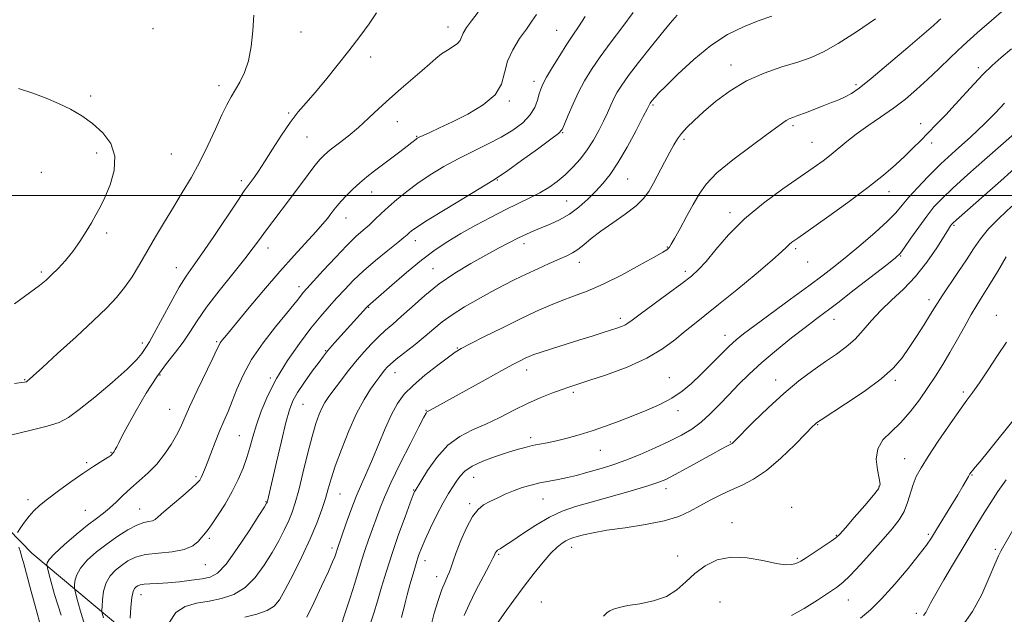
# Model space of a CAD drawing. Extents: x 2119800 to 2122700, y 322300 to 325200.
# Drawn here: x 2122015 to 2122326, y 323868 to 324055 of the extents above; entities that cross this region are included whole.
import ezdxf

# ---------------------------------------------------------------- set-up
doc = ezdxf.new("R2010")
doc.units = 0
doc.header["$MEASUREMENT"] = 0
for name, color, linetype, lineweight in [('DTM HARD BREAKLINE', 7, 'Continuous', 0), ('DTM SPOT ELEVATION', 2, 'Continuous', 13), ('GRID LINE', 7, 'Continuous', 0), ('INDEX CONTOUR', 41, 'Continuous', 13), ('INTERMEDIATE CONTOUR', 44, 'Continuous', 0)]:
    doc.layers.add(name, color=color, linetype=linetype, lineweight=lineweight)

msp = doc.modelspace()

# ---------------------------------------------------------------- linework, layer by layer
at = {"layer": 'DTM HARD BREAKLINE'}
msp.add_polyline3d([(2122364.82, 323753.91, 975.25), (2122319.52, 323774.85, 969.31), (2122296.47, 323788.19, 964.21), (2122263.08, 323798.05, 960.76), (2122236.21, 323807.93, 958.12), (2122215.49, 323813.62, 955.09), (2122194.02, 323813.55, 953.25), (2122171.81, 323807.72, 950.49), (2122149.19, 323805.73, 946.12), (2122136.91, 323808.76, 945.5), (2122106.6, 323818.25, 941.67), (2122087.76, 323832.76, 939.06), (2122057.02, 323855.28, 931.7), (2122018.95, 323887.12, 922.91), (2122004.33, 323902.03, 920.38), (2121988.19, 323917.16, 919.09), (2121966.67, 323935.11, 916.25), (2121949.73, 323958.44, 912.11), (2121933.14, 323988.68, 909.69), (2121909.26, 324023.49, 906.05), (2121888.09, 324049.87, 905.36), (2121868.08, 324073.19, 901.68)], dxfattribs=at)
at = {"layer": 'DTM SPOT ELEVATION'}
for p in [(2122150.19, 324053.1, 921.4), (2122057.12, 324052.6, 917.1), (2122103.86, 324051.58, 918.8), (2122184.45, 324052.07, 925.1), (2122125.78, 324043.64, 920.5), (2122239.5, 324041.17, 933.4), (2122317.49, 324040.32, 939.6), (2122077.96, 324034.62, 917.5), (2122177.33, 324035.96, 925.5), (2122278.88, 324034.94, 935.7), (2122037.42, 324031.41, 916.4), (2122169.59, 324029.82, 924.2), (2122214.9, 324028.57, 932.2), (2122099.94, 324025.97, 919.8), (2122134.16, 324023.3, 922.8), (2122259.01, 324022.01, 936.3), (2122299.34, 324022.62, 939.5), (2122140.32, 324018.63, 923.9), (2122186.41, 324019.81, 928.1), (2122105.75, 324018.45, 920.9), (2122224.6, 324017.65, 934.3), (2122264.98, 324016.79, 937.1), (2122302.8, 324016.52, 940.4), (2122039.39, 324013.41, 915.5), (2122062.93, 324013.07, 916.9), (2122021.93, 324007.27, 914.9), (2122085, 324004.62, 919.6), (2122165.77, 324004.88, 928.1), (2122206.85, 324005.22, 932.9), (2122126.14, 324001.12, 924.7), (2122289.33, 324001.19, 940.6), (2122187.68, 323998.21, 931.1), (2122239.11, 323994.52, 937.6), (2122118.01, 323992.85, 924.7), (2122309.86, 323990.61, 946.2), (2122042.56, 323988.11, 916.3), (2122139.87, 323985.7, 928.6), (2122174.15, 323984.81, 932.5), (2122093.44, 323983.45, 922.6), (2122219.4, 323983.68, 935.9), (2122259.88, 323983.25, 940.3), (2122191.58, 323978.92, 934.6), (2122263.66, 323979.02, 940.7), (2122292.99, 323980.88, 944.1), (2122021.87, 323975.8, 915.7), (2122064.5, 323977.19, 919.3), (2122145.48, 323976.85, 931.2), (2122225.08, 323976.01, 937.6), (2122103.17, 323971.23, 925.5), (2122301.9, 323967.14, 947.5), (2122125.19, 323964.7, 930.1), (2122204.59, 323961.19, 937.6), (2122271.95, 323960.9, 944.7), (2122323.13, 323962.17, 951.3), (2122053.81, 323953.39, 919.6), (2122077.23, 323953.81, 923.8), (2122237.58, 323955.82, 941.4), (2122111.6, 323951.02, 929.9), (2122153.11, 323951.81, 935.9), (2122133.49, 323944.04, 934.7), (2122175.02, 323944.88, 938.6), (2122016.67, 323941.86, 917.9), (2122059.36, 323943.35, 922.3), (2122094.19, 323942.37, 927.8), (2122219.98, 323942.49, 941.1), (2122253.56, 323941.75, 945.4), (2122291.31, 323941.66, 948.3), (2122189.77, 323937.89, 940.3), (2122312.73, 323937.94, 951.7), (2122062.35, 323932.47, 923.1), (2122104.48, 323934.06, 930.9), (2122143.21, 323932.21, 937.9), (2122222.78, 323932.06, 942.5), (2122266.86, 323927.7, 948.1), (2122084.38, 323924.19, 927.1), (2122176.23, 323923.52, 941.6), (2122239.31, 323922.19, 945.9), (2122198.21, 323919.61, 942.8), (2122043.9, 323918.93, 921.9), (2122294.26, 323916.93, 951.2), (2122036.19, 323915.71, 921.8), (2122070.73, 323911.28, 925.7), (2122158.33, 323911.03, 942.8), (2122315.46, 323911.81, 954.1), (2122139.36, 323907.03, 939.9), (2122219.01, 323907.45, 946.5), (2122286.17, 323908.11, 949.9), (2122017.75, 323903.99, 921.65), (2122116.17, 323905.78, 934.9), (2122180.21, 323904.17, 944.9), (2122035.78, 323900.6, 923.07), (2122052.94, 323901.03, 925.2), (2122092.8, 323903.42, 929.9), (2122157.07, 323902.74, 943.7), (2122258.59, 323901.58, 949.8), (2122239.81, 323896.76, 949.5), (2122074.89, 323891.85, 928.3), (2122272.7, 323892.71, 949.9), (2122301.69, 323893.12, 953.7), (2122113.57, 323888.74, 935.6), (2122189.17, 323888.97, 948.6), (2122322.88, 323888.3, 957.8), (2122166.18, 323886.74, 946.2), (2122222.65, 323886.28, 949.5), (2122260.4, 323885.47, 949.8), (2122073.62, 323883.47, 928.8), (2122142.93, 323884.79, 942.6), (2122146.59, 323879.71, 943.4), (2122053.4, 323874.07, 930.7), (2122179.62, 323871.69, 949.1), (2122235.99, 323871.75, 950.9), (2122276.47, 323872.34, 952.8), (2122297.89, 323868.18, 955.6)]:
    msp.add_point(p, dxfattribs=at)
at = {"layer": 'GRID LINE', "flags": 128}
msp.add_lwpolyline([(2120000, 324000), (2122500, 324000)], dxfattribs=at)
at = {"layer": 'INDEX CONTOUR', "flags": 128}
for points, elevation in [([(2122127.637, 324057.641), (2122125.328, 324054.185), (2122122.36, 324050.117), (2122118.928, 324045.627), (2122115.245, 324040.939), (2122111.592, 324036.413), (2122108.27, 324032.442), (2122105.474, 324029.244), (2122102.977, 324026.334), (2122100.449, 324023.051), (2122097.666, 324018.966), (2122094.855, 324014.581), (2122092.354, 324010.634), (2122090.421, 324007.689), (2122089.005, 324005.65), (2122087.13, 324003.094), (2122085.935, 324001.395), (2122083.788, 323998.234), (2122076.274, 323987.05), (2122072.527, 323981.57), (2122069.773, 323977.674), (2122067.626, 323974.573), (2122065.433, 323971.027), (2122062.747, 323966.212), (2122057.546, 323956.529), (2122056.01, 323953.821), (2122055.101, 323952.379), (2122053.613, 323950.173), (2122052.011, 323948.235), (2122048.991, 323945.219), (2122044.236, 323940.989), (2122038.747, 323936.367), (2122033.855, 323932.411), (2122030.435, 323929.887), (2122027.548, 323928.387), (2122023.802, 323927.208), (2122018.303, 323925.819), (2122012.159, 323924.375)], 920), ([(2122222.502, 324056.894), (2122220.272, 324054.344), (2122217.414, 324050.889), (2122213.919, 324046.535), (2122210.29, 324041.914), (2122207.164, 324037.813), (2122205.001, 324034.8), (2122203.591, 324032.575), (2122202.555, 324030.618), (2122201.564, 324028.492), (2122200.489, 324026.097), (2122199.253, 324023.418), (2122197.789, 324020.469), (2122196.084, 324017.392), (2122194.138, 324014.356), (2122191.963, 324011.51), (2122189.616, 324008.897), (2122187.167, 324006.535), (2122184.661, 324004.432), (2122182.034, 324002.546), (2122179.198, 324000.828), (2122176.059, 323999.2), (2122168.423, 323995.535), (2122163.786, 323993.185), (2122158.927, 323990.599), (2122154.269, 323987.992), (2122150.091, 323985.482), (2122146.096, 323982.802), (2122141.844, 323979.59), (2122137.103, 323975.677), (2122132.475, 323971.684), (2122124.943, 323965.079), (2122124.536, 323964.645), (2122114.424, 323953.471), (2122112.918, 323951.78), (2122111.871, 323950.556), (2122110.903, 323949.316), (2122109.517, 323947.441), (2122107.397, 323944.532), (2122104.95, 323941.087), (2122102.763, 323937.823), (2122101.253, 323935.163), (2122100.161, 323932.344), (2122099.056, 323928.308), (2122097.637, 323922.435), (2122096.11, 323915.868), (2122093.262, 323903.498), (2122093.195, 323903.272), (2122093.14, 323903.133), (2122092.988, 323902.856), (2122092.301, 323901.748), (2122090.563, 323898.996), (2122087.489, 323894.195), (2122083.736, 323888.557), (2122080.192, 323883.698), (2122077.483, 323880.829), (2122075.184, 323879.539), (2122072.603, 323879.005), (2122069.26, 323878.558), (2122065.48, 323878.127), (2122061.799, 323877.789), (2122058.665, 323877.592), (2122056.173, 323877.474), (2122054.333, 323877.34), (2122053.116, 323877.12), (2122052.343, 323876.818), (2122051.797, 323876.46), (2122051.299, 323875.993), (2122050.839, 323875.042), (2122050.443, 323873.152), (2122050.134, 323870.107), (2122049.91, 323866.644)], 930), ([(2122327.941, 324046.221), (2122324.718, 324043.487), (2122321.84, 324040.945), (2122319.058, 324038.275), (2122316.174, 324035.246), (2122310.188, 324028.642), (2122307.212, 324025.44), (2122304.344, 324022.442), (2122301.664, 324019.704), (2122299.204, 324017.237), (2122296.806, 324014.882), (2122294.264, 324012.435), (2122291.329, 324009.69), (2122287.599, 324006.435), (2122282.628, 324002.455), (2122276.277, 323997.72), (2122269.617, 323992.935), (2122260.524, 323986.532), (2122258.697, 323985.221), (2122257.777, 323984.475), (2122256.981, 323983.703), (2122255.48, 323982.284), (2122252.433, 323979.59), (2122247.369, 323975.289), (2122241.287, 323970.226), (2122235.556, 323965.546), (2122231.206, 323962.092), (2122227.903, 323959.507), (2122224.97, 323957.137), (2122221.78, 323954.468), (2122217.89, 323951.563), (2122212.903, 323948.624), (2122206.691, 323945.854), (2122200.204, 323943.44), (2122194.663, 323941.568), (2122188.342, 323939.475), (2122185.946, 323938.648), (2122182.932, 323937.558), (2122179.299, 323936.129), (2122175.244, 323934.342), (2122170.947, 323932.22), (2122166.551, 323929.974), (2122162.18, 323927.859), (2122157.948, 323925.996), (2122153.913, 323923.952), (2122150.121, 323921.163), (2122146.651, 323917.326), (2122143.724, 323913.193), (2122141.595, 323909.787), (2122139.803, 323906.84), (2122139.664, 323906.539), (2122139.25, 323905.49), (2122138.303, 323903), (2122136.67, 323898.636), (2122134.626, 323893.022), (2122132.552, 323887.048), (2122130.755, 323881.459), (2122129.24, 323876.438), (2122127.936, 323872.028), (2122126.776, 323868.243), (2122125.696, 323865.004)], 940), ([(2122326.284, 323980.643), (2122323.491, 323975.922), (2122320.84, 323971.491), (2122318.754, 323968.131), (2122317.021, 323965.374), (2122315.259, 323962.443), (2122313.188, 323958.769), (2122310.89, 323954.615), (2122308.545, 323950.452), (2122306.28, 323946.628), (2122304.005, 323943.013), (2122301.578, 323939.354), (2122298.893, 323935.496), (2122295.997, 323931.683), (2122292.972, 323928.259), (2122289.967, 323925.428), (2122287.398, 323922.852), (2122285.741, 323920.058), (2122285.298, 323916.756), (2122285.657, 323913.409), (2122286.234, 323910.661), (2122286.476, 323908.9), (2122285.992, 323907.455), (2122284.428, 323905.395), (2122281.647, 323902.118), (2122278.372, 323898.339), (2122275.543, 323895.101), (2122273.802, 323893.147), (2122272.588, 323892.003), (2122271.042, 323890.891), (2122268.576, 323889.246), (2122263.141, 323885.682), (2122261.502, 323884.621), (2122260.499, 323884.049), (2122259.658, 323883.731), (2122258.518, 323883.504), (2122256.674, 323883.495), (2122253.737, 323883.906), (2122249.504, 323884.797), (2122244.522, 323885.673), (2122239.526, 323885.896), (2122235.114, 323884.997), (2122231.336, 323883.161), (2122228.104, 323880.741), (2122225.269, 323878.087), (2122222.423, 323875.542), (2122219.099, 323873.449), (2122215.026, 323872.049), (2122210.73, 323871.177), (2122206.94, 323870.568), (2122204.211, 323870.006), (2122202.413, 323869.469), (2122201.248, 323868.982), (2122200.369, 323868.443), (2122199.266, 323867.234)], 950)]:
    msp.add_lwpolyline(points, dxfattribs=dict(at, elevation=elevation))
at = {"layer": 'INTERMEDIATE CONTOUR', "flags": 128}
for points, elevation in [([(2122088.893, 324056.86), (2122088.669, 324051.907), (2122088.153, 324046.964), (2122087.275, 324042.469), (2122086.015, 324038.754), (2122084.545, 324035.745), (2122081.779, 324031.063), (2122080.455, 324028.629), (2122078.867, 324025.379), (2122076.833, 324020.936), (2122074.437, 324015.739), (2122071.829, 324010.435), (2122069.134, 324005.522), (2122066.384, 324000.905), (2122063.585, 323996.342), (2122060.757, 323991.659), (2122057.976, 323986.961), (2122052.873, 323978.196), (2122050.529, 323974.342), (2122048.187, 323970.9), (2122045.668, 323967.801), (2122042.548, 323964.543), (2122038.339, 323960.516), (2122032.847, 323955.405), (2122027.056, 323950.072), (2122022.246, 323945.671), (2122019.366, 323943.056), (2122018.043, 323941.877), (2122017.571, 323941.479), (2122017.35, 323941.31), (2122017.191, 323941.221), (2122017.01, 323941.162), (2122016.645, 323941.085), (2122015.635, 323940.941), (2122013.44, 323940.68)], 918), ([(2122159.67, 324057.851), (2122157.574, 324055.13), (2122156.009, 324052.942), (2122154.98, 324051.242), (2122153.985, 324048.923), (2122153.229, 324047.977), (2122151.853, 324046.969), (2122150.055, 324045.857), (2122148.159, 324044.625), (2122146.374, 324043.234), (2122144.459, 324041.551), (2122142.058, 324039.419), (2122135.373, 324033.7), (2122131.749, 324030.514), (2122128.37, 324027.385), (2122125.158, 324024.366), (2122121.948, 324021.473), (2122118.659, 324018.747), (2122115.563, 324016.318), (2122113.018, 324014.339), (2122111.233, 324012.845), (2122109.817, 324011.399), (2122108.23, 324009.445), (2122106.061, 324006.585), (2122100.532, 323999.175), (2122094.936, 323991.784), (2122092.62, 323988.687), (2122090.741, 323986.106), (2122088.786, 323983.459), (2122086.1, 323980.016), (2122082.284, 323975.308), (2122077.956, 323969.935), (2122073.988, 323964.764), (2122071.016, 323960.462), (2122068.737, 323956.885), (2122066.609, 323953.691), (2122064.187, 323950.53), (2122061.413, 323947.016), (2122058.322, 323942.755), (2122055.012, 323937.571), (2122051.836, 323932.162), (2122049.207, 323927.444), (2122047.426, 323924.112), (2122046.341, 323921.987), (2122045.687, 323920.666), (2122045.237, 323919.8), (2122044.912, 323919.243), (2122044.673, 323918.893), (2122044.478, 323918.66), (2122043.787, 323917.994), (2122043.223, 323917.552), (2122042.187, 323916.862), (2122040.502, 323915.833), (2122038.11, 323914.353), (2122034.984, 323912.307), (2122031.204, 323909.674), (2122027.281, 323906.821), (2122023.831, 323904.209), (2122021.307, 323902.165), (2122019.501, 323900.48), (2122018.036, 323898.809), (2122016.633, 323896.925), (2122015.371, 323895.075), (2122014.423, 323893.621)], 922), ([(2122178.09, 324057.126), (2122176.664, 324054.959), (2122174.938, 324052.498), (2122172.789, 324049.458), (2122170.612, 324045.984), (2122168.929, 324042.321), (2122168.005, 324038.685), (2122167.058, 324035.149), (2122165.049, 324031.754), (2122161.282, 324028.553), (2122156.446, 324025.661), (2122151.573, 324023.204), (2122147.522, 324021.28), (2122144.453, 324019.868), (2122142.348, 324018.917), (2122141.135, 324018.353), (2122140.512, 324018.021), (2122140.119, 324017.744), (2122138.748, 324016.651), (2122137.266, 324015.498), (2122135.034, 324013.792), (2122126.994, 324007.728), (2122124.642, 324005.898), (2122122.397, 324004.018), (2122120.204, 324001.999), (2122118.178, 323999.984), (2122116.478, 323998.174), (2122115.201, 323996.702), (2122114.195, 323995.44), (2122113.248, 323994.191), (2122112.141, 323992.755), (2122110.635, 323990.923), (2122108.483, 323988.48), (2122101.677, 323981.09), (2122097.108, 323975.963), (2122091.977, 323969.968), (2122086.968, 323963.973), (2122080.331, 323955.936), (2122078.998, 323954.299), (2122078.376, 323953.471), (2122077.967, 323952.775), (2122077.321, 323951.434), (2122076.006, 323948.651), (2122071.107, 323938.405), (2122068.69, 323933.263), (2122065.767, 323926.812), (2122064.506, 323924.308), (2122062.84, 323921.433), (2122060.748, 323918.311), (2122058.302, 323915.247), (2122055.593, 323912.479), (2122052.795, 323909.967), (2122050.102, 323907.608), (2122047.665, 323905.33), (2122045.467, 323903.205), (2122043.445, 323901.343), (2122041.488, 323899.758), (2122039.28, 323898.1), (2122036.459, 323895.925), (2122032.86, 323892.976), (2122029.129, 323889.756), (2122026.113, 323886.952), (2122024.432, 323885.091), (2122023.795, 323884.045), (2122023.687, 323883.525), (2122023.714, 323883.128), (2122023.976, 323881.999), (2122024.698, 323879.169), (2122026.075, 323874.046), (2122028.175, 323867.541)], 924), ([(2122193.478, 324056.502), (2122191.354, 324053.187), (2122189.533, 324050.511), (2122187.639, 324047.689), (2122185.43, 324044.183), (2122183.186, 324040.467), (2122181.32, 324037.262), (2122180.129, 324035.075), (2122179.44, 324033.523), (2122178.965, 324032.004), (2122178.421, 324030.056), (2122177.538, 324027.758), (2122176.053, 324025.327), (2122173.76, 324022.943), (2122170.695, 324020.627), (2122166.951, 324018.365), (2122162.652, 324016.133), (2122158.033, 324013.879), (2122153.354, 324011.541), (2122148.85, 324009.078), (2122144.613, 324006.517), (2122140.706, 324003.9), (2122137.183, 324001.281), (2122134.069, 323998.745), (2122131.38, 323996.384), (2122129.106, 323994.269), (2122127.121, 323992.375), (2122125.274, 323990.653), (2122123.384, 323988.989), (2122121.165, 323986.993), (2122118.302, 323984.213), (2122114.667, 323980.424), (2122110.864, 323976.325), (2122105.705, 323970.666), (2122104.612, 323969.431), (2122103.882, 323968.535), (2122103.013, 323967.406), (2122101.599, 323965.602), (2122099.26, 323962.713), (2122095.813, 323958.504), (2122091.871, 323953.444), (2122088.241, 323948.182), (2122085.542, 323943.266), (2122083.623, 323938.862), (2122082.144, 323935.04), (2122080.809, 323931.791), (2122079.503, 323928.797), (2122078.156, 323925.663), (2122076.738, 323922.144), (2122075.368, 323918.606), (2122074.208, 323915.562), (2122073.371, 323913.396), (2122072.789, 323911.965), (2122072.348, 323910.993), (2122071.882, 323910.186), (2122071.009, 323909.179), (2122069.292, 323907.589), (2122066.511, 323905.204), (2122063.305, 323902.503), (2122060.527, 323900.135), (2122058.797, 323898.596), (2122057.792, 323897.768), (2122056.959, 323897.38), (2122055.819, 323897.155), (2122054.202, 323896.794), (2122052.018, 323895.996), (2122049.23, 323894.536), (2122046.023, 323892.516), (2122042.634, 323890.117), (2122039.322, 323887.517), (2122036.405, 323884.877), (2122034.223, 323882.352), (2122032.999, 323880.096), (2122032.5, 323878.245), (2122032.38, 323876.93), (2122032.375, 323876.114), (2122032.56, 323875.086), (2122033.094, 323872.964), (2122034.113, 323869.172), (2122035.667, 323864.357)], 926), ([(2122208.643, 324057.691), (2122205.374, 324053.317), (2122201.674, 324048.447), (2122198.194, 324043.756), (2122195.43, 324039.741), (2122193.256, 324036.167), (2122191.39, 324032.619), (2122189.631, 324028.849), (2122188.082, 324025.28), (2122186.928, 324022.499), (2122186.167, 324020.835), (2122185.049, 324019.564), (2122182.641, 324017.703), (2122178.406, 324014.605), (2122173.406, 324010.984), (2122169.102, 324007.892), (2122166.44, 324006.026), (2122164.307, 324004.659), (2122155.683, 323999.449), (2122149.327, 323995.578), (2122143.772, 323992.149), (2122140.349, 323989.962), (2122138.669, 323988.794), (2122137.911, 323988.166), (2122137.307, 323987.615), (2122136.295, 323986.74), (2122134.364, 323985.153), (2122131.212, 323982.614), (2122127.36, 323979.461), (2122123.539, 323976.178), (2122120.316, 323973.149), (2122117.604, 323970.358), (2122115.15, 323967.686), (2122112.712, 323964.976), (2122110.06, 323961.899), (2122106.972, 323958.084), (2122103.344, 323953.299), (2122099.551, 323947.872), (2122096.086, 323942.269), (2122093.337, 323936.899), (2122091.27, 323931.957), (2122089.75, 323927.577), (2122088.623, 323923.824), (2122087.684, 323920.482), (2122086.717, 323917.26), (2122085.528, 323913.911), (2122084.022, 323910.363), (2122082.126, 323906.585), (2122079.851, 323902.636), (2122077.52, 323898.941), (2122075.537, 323896.014), (2122074.183, 323894.185), (2122071.34, 323890.784), (2122069.661, 323889.397), (2122067.006, 323888.255), (2122063.204, 323887.588), (2122058.869, 323887.173), (2122054.814, 323886.674), (2122051.659, 323885.831), (2122049.244, 323884.667), (2122047.216, 323883.288), (2122045.311, 323881.755), (2122043.622, 323879.959), (2122042.333, 323877.752), (2122041.566, 323875.102), (2122041.205, 323872.444), (2122041.073, 323870.334), (2122041.035, 323869.101), (2122041.144, 323868.174), (2122041.489, 323866.759)], 928), ([(2122252.384, 324056.58), (2122248.038, 324055.099), (2122243.37, 324053.23), (2122238.4, 324050.72), (2122233.14, 324047.291), (2122227.718, 324042.876), (2122222.725, 324038.266), (2122218.868, 324034.468), (2122216.631, 324032.214), (2122215.61, 324031.152), (2122215.18, 324030.658), (2122214.197, 324029.41), (2122214, 324029.136), (2122213.872, 324028.935), (2122213.095, 324027.392), (2122211.806, 324024.887), (2122209.537, 324020.535), (2122206.686, 324015.253), (2122203.808, 324010.28), (2122201.317, 324006.55), (2122199.072, 324003.771), (2122196.794, 324001.344), (2122194.258, 323998.813), (2122191.471, 323996.295), (2122188.496, 323994.052), (2122185.418, 323992.276), (2122182.402, 323990.9), (2122179.635, 323989.787), (2122177.221, 323988.8), (2122174.938, 323987.793), (2122172.483, 323986.618), (2122169.589, 323985.146), (2122166.145, 323983.323), (2122162.078, 323981.112), (2122157.389, 323978.488), (2122152.381, 323975.472), (2122147.429, 323972.096), (2122142.865, 323968.454), (2122138.84, 323964.882), (2122135.457, 323961.777), (2122132.752, 323959.402), (2122130.481, 323957.46), (2122128.331, 323955.519), (2122126.047, 323953.224), (2122123.604, 323950.537), (2122121.034, 323947.497), (2122118.405, 323944.203), (2122115.934, 323940.991), (2122113.876, 323938.255), (2122112.398, 323936.25), (2122111.346, 323934.665), (2122110.473, 323933.052), (2122109.568, 323930.972), (2122108.539, 323928.041), (2122107.327, 323923.885), (2122105.911, 323918.378), (2122104.439, 323912.377), (2122103.101, 323906.99), (2122102.02, 323903.019), (2122101.042, 323900.055), (2122099.947, 323897.385), (2122098.55, 323894.419), (2122096.806, 323891.056), (2122094.705, 323887.317), (2122092.237, 323883.305), (2122089.395, 323879.451), (2122086.174, 323876.27), (2122082.592, 323874.132), (2122078.76, 323872.834), (2122074.807, 323872.025), (2122070.898, 323871.332), (2122067.319, 323870.283), (2122064.386, 323868.38), (2122062.323, 323865.35)], 932), ([(2122305.696, 324055.74), (2122305.185, 324055.291), (2122304.676, 324054.824), (2122303.357, 324053.654), (2122300.372, 324051.058), (2122295.265, 324046.662), (2122289.183, 324041.478), (2122283.673, 324036.867), (2122279.891, 324033.855), (2122277.434, 324032.147), (2122275.508, 324031.108), (2122273.45, 324030.2), (2122271.122, 324029.275), (2122268.516, 324028.269), (2122262.929, 324026.081), (2122260.601, 324025.187), (2122258.955, 324024.583), (2122257.808, 324024.138), (2122256.872, 324023.665), (2122255.793, 324022.936), (2122250.743, 324019.192), (2122245.781, 324015.557), (2122240.098, 324011.259), (2122235.046, 324007.076), (2122231.617, 324003.57), (2122229.375, 324000.426), (2122227.524, 323997.117), (2122225.468, 323993.317), (2122223.393, 323989.524), (2122221.683, 323986.444), (2122220.614, 323984.586), (2122220.033, 323983.681), (2122219.671, 323983.265), (2122219.192, 323982.882), (2122217.957, 323982.114), (2122215.25, 323980.551), (2122210.654, 323977.968), (2122204.934, 323974.881), (2122199.153, 323971.991), (2122194.145, 323969.822), (2122189.832, 323968.197), (2122185.906, 323966.762), (2122182.049, 323965.199), (2122177.892, 323963.334), (2122173.05, 323961.026), (2122167.386, 323958.251), (2122161.73, 323955.445), (2122157.158, 323953.157), (2122154.359, 323951.72), (2122152.484, 323950.594), (2122150.303, 323949.018), (2122146.936, 323946.459), (2122142.927, 323943.283), (2122139.178, 323940.08), (2122136.362, 323937.244), (2122134.25, 323934.388), (2122132.386, 323930.926), (2122130.412, 323926.485), (2122126.385, 323916.775), (2122124.566, 323912.681), (2122122.863, 323908.936), (2122121.19, 323905.022), (2122119.508, 323900.629), (2122117.96, 323896.284), (2122115.303, 323888.605), (2122114.768, 323886.886), (2122114.469, 323885.998), (2122113.806, 323884.35), (2122112.476, 323881.345), (2122110.33, 323876.712), (2122107.845, 323871.469), (2122105.646, 323866.961)], 936), ([(2122325.582, 324058.519), (2122321.611, 324055.152), (2122317.166, 324051.294), (2122312.731, 324047.304), (2122308.684, 324043.484), (2122304.982, 324039.894), (2122301.478, 324036.533), (2122298.026, 324033.389), (2122294.485, 324030.408), (2122290.721, 324027.516), (2122286.678, 324024.672), (2122282.646, 324021.927), (2122278.994, 324019.361), (2122275.985, 324017.029), (2122271.063, 324012.908), (2122268.539, 324010.954), (2122265.43, 324008.72), (2122255.809, 324002.065), (2122249.687, 323997.568), (2122243.755, 323992.64), (2122238.718, 323987.611), (2122234.678, 323982.95), (2122231.588, 323979.178), (2122229.267, 323976.575), (2122227.01, 323974.531), (2122223.98, 323972.208), (2122219.672, 323969.04), (2122210.833, 323962.573), (2122208.298, 323960.68), (2122206.912, 323959.662), (2122205.975, 323959.096), (2122204.885, 323958.616), (2122203.419, 323958.091), (2122201.448, 323957.445), (2122198.869, 323956.617), (2122195.66, 323955.6), (2122191.824, 323954.398), (2122183.182, 323951.709), (2122179.619, 323950.57), (2122177.26, 323949.759), (2122175.76, 323949.162), (2122174.565, 323948.606), (2122173.122, 323947.89), (2122170.862, 323946.714), (2122167.216, 323944.751), (2122161.931, 323941.856), (2122144.614, 323932.283), (2122143.736, 323931.824), (2122143.532, 323931.673), (2122143.283, 323931.326), (2122142.594, 323930.059), (2122141.023, 323927.022), (2122138.332, 323921.759), (2122135.119, 323915.371), (2122132.196, 323909.353), (2122130.164, 323904.824), (2122128.8, 323901.392), (2122125.166, 323891.377), (2122123.967, 323887.931), (2122122.932, 323884.728), (2122120.757, 323877.617), (2122119.311, 323873.03), (2122117.787, 323868.324), (2122116.462, 323864.362)], 938), ([(2122285.058, 324055.701), (2122279.074, 324051.638), (2122273.311, 324047.934), (2122268.689, 324045.32), (2122264.711, 324043.541), (2122260.517, 324042.091), (2122255.482, 324040.519), (2122249.902, 324038.587), (2122244.307, 324036.111), (2122239.155, 324033.01), (2122234.628, 324029.623), (2122230.837, 324026.396), (2122227.85, 324023.677), (2122225.573, 324021.438), (2122223.87, 324019.553), (2122222.578, 324017.854), (2122221.431, 324016.01), (2122220.133, 324013.646), (2122218.488, 324010.541), (2122214.975, 324003.862), (2122213.516, 324001.234), (2122211.886, 323998.978), (2122209.529, 323996.701), (2122206.107, 323994.118), (2122202.142, 323991.375), (2122198.373, 323988.726), (2122195.377, 323986.393), (2122193.069, 323984.453), (2122191.203, 323982.952), (2122189.512, 323981.876), (2122187.657, 323980.974), (2122185.279, 323979.938), (2122182.147, 323978.541), (2122178.529, 323976.88), (2122174.82, 323975.136), (2122171.301, 323973.432), (2122167.786, 323971.66), (2122163.977, 323969.655), (2122159.71, 323967.317), (2122155.374, 323964.803), (2122151.489, 323962.336), (2122148.404, 323960.067), (2122145.758, 323957.869), (2122143.018, 323955.541), (2122139.832, 323952.979), (2122133.862, 323948.304), (2122132.067, 323946.803), (2122130.99, 323945.772), (2122130.261, 323944.936), (2122129.543, 323944.032), (2122128.646, 323942.848), (2122127.419, 323941.184), (2122125.749, 323938.838), (2122123.697, 323935.591), (2122121.369, 323931.218), (2122118.897, 323925.697), (2122116.549, 323919.807), (2122114.627, 323914.528), (2122113.32, 323910.552), (2122112.398, 323907.423), (2122111.522, 323904.404), (2122110.388, 323900.863), (2122108.839, 323896.628), (2122106.753, 323891.637), (2122104.114, 323885.982), (2122101.312, 323880.365), (2122098.847, 323875.637), (2122097.019, 323872.422), (2122095.335, 323870.408), (2122093.108, 323869.055), (2122089.883, 323867.911), (2122086.156, 323866.886)], 934), ([(2122014.709, 324033.732), (2122019.247, 324032.291), (2122023.436, 324030.718), (2122027.361, 324029.022), (2122031.098, 324027.188), (2122034.672, 324025.117), (2122038.101, 324022.688), (2122041.307, 324019.788), (2122043.836, 324016.361), (2122045.143, 324012.36), (2122044.888, 324007.847), (2122043.573, 324003.303), (2122041.904, 323999.316), (2122040.435, 323996.283), (2122039.103, 323993.832), (2122037.691, 323991.403), (2122036.019, 323988.569), (2122034.075, 323985.463), (2122031.888, 323982.352), (2122029.519, 323979.477), (2122027.177, 323976.963), (2122025.114, 323974.905), (2122023.395, 323973.281), (2122021.366, 323971.591), (2122018.193, 323969.217), (2122013.397, 323965.802)], 916), ([(2122325.794, 324029.102), (2122322.889, 324026.065), (2122319.388, 324022.565), (2122315.077, 324018.53), (2122310.34, 324014.206), (2122305.713, 324009.921), (2122301.645, 324005.959), (2122298.252, 324002.439), (2122295.565, 323999.436), (2122293.491, 323996.934), (2122291.454, 323994.537), (2122288.752, 323991.757), (2122284.928, 323988.275), (2122280.471, 323984.46), (2122276.108, 323980.855), (2122272.313, 323977.803), (2122268.548, 323974.889), (2122264.021, 323971.5), (2122258.27, 323967.268), (2122246.94, 323958.97), (2122243.426, 323956.343), (2122241.049, 323954.417), (2122238.873, 323952.407), (2122236.177, 323949.73), (2122233.092, 323946.615), (2122229.964, 323943.489), (2122227.032, 323940.698), (2122224.096, 323938.25), (2122220.847, 323936.063), (2122217.064, 323934.068), (2122212.881, 323932.214), (2122208.518, 323930.46), (2122204.164, 323928.772), (2122199.876, 323927.184), (2122195.675, 323925.739), (2122191.606, 323924.474), (2122187.799, 323923.417), (2122184.408, 323922.583), (2122181.53, 323921.973), (2122179.045, 323921.497), (2122176.778, 323921.045), (2122174.533, 323920.511), (2122172.023, 323919.807), (2122168.939, 323918.848), (2122165.142, 323917.585), (2122161.188, 323916.107), (2122157.801, 323914.539), (2122155.507, 323912.978), (2122154.032, 323911.413), (2122152.899, 323909.809), (2122151.703, 323908.076), (2122150.305, 323905.934), (2122148.637, 323903.049), (2122146.692, 323899.269), (2122144.716, 323895.158), (2122143.018, 323891.453), (2122141.812, 323888.659), (2122140.932, 323886.339), (2122140.114, 323883.822), (2122139.167, 323880.642), (2122138.182, 323877.168), (2122137.318, 323873.976), (2122136.693, 323871.505), (2122136.25, 323869.65), (2122135.886, 323868.167), (2122135.524, 323866.86)], 942), ([(2122330.619, 324021.023), (2122319.477, 324011.226), (2122314.207, 324006.559), (2122309.493, 324002.31), (2122306.049, 323999.056), (2122303.502, 323996.349), (2122301.208, 323993.494), (2122298.701, 323990.032), (2122296.236, 323986.474), (2122294.244, 323983.572), (2122292.906, 323981.775), (2122291.4, 323980.319), (2122288.649, 323978.139), (2122278.359, 323970.174), (2122273.131, 323966.155), (2122266.168, 323960.876), (2122262.851, 323958.339), (2122258.605, 323955.022), (2122253.831, 323951.177), (2122249.205, 323947.265), (2122245.249, 323943.65), (2122241.867, 323940.306), (2122238.807, 323937.111), (2122235.856, 323933.989), (2122232.949, 323931.051), (2122230.06, 323928.454), (2122227.119, 323926.289), (2122223.887, 323924.371), (2122220.082, 323922.449), (2122215.564, 323920.359), (2122210.763, 323918.276), (2122206.255, 323916.461), (2122202.47, 323915.103), (2122199.27, 323914.094), (2122193.542, 323912.446), (2122190.712, 323911.671), (2122187.86, 323910.978), (2122184.975, 323910.391), (2122182.081, 323909.852), (2122179.209, 323909.281), (2122176.388, 323908.609), (2122173.615, 323907.8), (2122170.885, 323906.831), (2122168.209, 323905.7), (2122165.678, 323904.51), (2122163.403, 323903.387), (2122161.444, 323902.344), (2122159.673, 323900.948), (2122157.913, 323898.654), (2122156.056, 323895.155), (2122154.274, 323891.099), (2122152.806, 323887.372), (2122151.819, 323884.647), (2122151.168, 323882.748), (2122150.636, 323881.285), (2122150.029, 323879.869), (2122149.262, 323878.116), (2122148.277, 323875.645), (2122147.066, 323872.215), (2122145.822, 323868.16), (2122144.793, 323863.954)], 944), ([(2122331.085, 324010.46), (2122324.559, 324004.651), (2122310.553, 323992.289), (2122309.409, 323991.241), (2122309.063, 323990.856), (2122308.759, 323990.42), (2122308.077, 323989.364), (2122306.685, 323987.154), (2122304.349, 323983.484), (2122301.249, 323978.951), (2122297.664, 323974.381), (2122293.873, 323970.415), (2122290.139, 323966.954), (2122286.722, 323963.724), (2122283.795, 323960.519), (2122281.178, 323957.434), (2122278.604, 323954.635), (2122275.834, 323952.216), (2122272.746, 323949.957), (2122269.245, 323947.567), (2122265.268, 323944.783), (2122260.862, 323941.47), (2122256.105, 323937.526), (2122251.17, 323933.001), (2122246.615, 323928.556), (2122240.164, 323922.046), (2122239.851, 323921.762), (2122239.64, 323921.622), (2122237.967, 323920.777), (2122236.397, 323919.939), (2122233.752, 323918.491), (2122225.533, 323913.932), (2122221.675, 323911.822), (2122218.916, 323910.402), (2122216.402, 323909.374), (2122212.917, 323908.267), (2122207.646, 323906.739), (2122195.327, 323903.261), (2122190.371, 323901.807), (2122186.195, 323900.335), (2122182.176, 323898.454), (2122177.894, 323895.941), (2122173.733, 323893.223), (2122170.28, 323890.893), (2122167.966, 323889.39), (2122166.6, 323888.542), (2122165.839, 323888.022), (2122165.381, 323887.564), (2122165.113, 323887.144), (2122164.82, 323886.447), (2122164.376, 323885.556), (2122163.285, 323883.472), (2122161.354, 323879.818), (2122159.011, 323875.314), (2122156.842, 323870.956), (2122155.303, 323867.426)], 946), ([(2122328.075, 323996.643), (2122324.014, 323992.862), (2122320.724, 323989.48), (2122318.175, 323986.331), (2122315.994, 323983.151), (2122313.726, 323979.644), (2122311.069, 323975.67), (2122306.084, 323968.363), (2122304.565, 323966.042), (2122303.426, 323964.199), (2122302.122, 323962.059), (2122300.251, 323959.067), (2122297.992, 323955.527), (2122295.668, 323951.965), (2122293.429, 323948.746), (2122290.728, 323945.614), (2122286.846, 323942.157), (2122281.426, 323938.161), (2122275.555, 323934.196), (2122267.884, 323929.22), (2122266.712, 323928.444), (2122266.348, 323928.168), (2122266.016, 323927.852), (2122265.113, 323926.936), (2122263.082, 323924.852), (2122259.59, 323921.305), (2122255.191, 323917.072), (2122250.663, 323913.196), (2122246.615, 323910.461), (2122242.996, 323908.604), (2122239.585, 323907.103), (2122236.21, 323905.532), (2122232.886, 323903.846), (2122229.679, 323902.107), (2122226.54, 323900.375), (2122222.981, 323898.741), (2122218.404, 323897.302), (2122212.496, 323896.126), (2122206.085, 323895.163), (2122200.286, 323894.333), (2122195.965, 323893.58), (2122192.988, 323892.916), (2122190.972, 323892.374), (2122189.554, 323891.961), (2122188.451, 323891.564), (2122187.399, 323891.049), (2122186.163, 323890.264), (2122184.615, 323889.011), (2122182.654, 323887.081), (2122180.217, 323884.322), (2122177.37, 323880.826), (2122174.218, 323876.741), (2122170.922, 323872.3), (2122167.876, 323868.061), (2122165.532, 323864.665)], 948), ([(2122326.375, 323953.679), (2122323.524, 323949.524), (2122320.544, 323944.96), (2122317.878, 323940.904), (2122315.797, 323937.944), (2122313.876, 323935.375), (2122311.522, 323932.164), (2122308.35, 323927.625), (2122304.841, 323922.449), (2122301.69, 323917.676), (2122299.43, 323914.068), (2122297.931, 323911.298), (2122296.901, 323908.763), (2122295.183, 323903.096), (2122294.058, 323900.259), (2122292.489, 323897.608), (2122290.345, 323894.85), (2122287.51, 323891.589), (2122283.994, 323887.624), (2122280.311, 323883.537), (2122277.104, 323880.103), (2122274.773, 323877.841), (2122272.76, 323876.248), (2122270.265, 323874.562), (2122266.736, 323872.249), (2122262.601, 323869.678), (2122258.534, 323867.444)], 952), ([(2122329.198, 323929.971), (2122320.704, 323919.319), (2122318.048, 323916.045), (2122316.542, 323914.239), (2122315.738, 323913.3), (2122315.244, 323912.689), (2122314.846, 323912.111), (2122314.38, 323911.33), (2122312.609, 323908.259), (2122311.007, 323905.551), (2122308.833, 323901.944), (2122304.345, 323894.565), (2122302.769, 323892.012), (2122301.191, 323889.701), (2122298.875, 323886.674), (2122295.336, 323882.31), (2122291.103, 323877.307), (2122286.96, 323872.699), (2122283.472, 323869.245), (2122280.324, 323866.617)], 954), ([(2122326.28, 323910.308), (2122323.682, 323906.576), (2122321.424, 323903.124), (2122319.37, 323899.85), (2122317.369, 323896.606), (2122315.209, 323893.07), (2122312.669, 323888.874), (2122309.653, 323883.858), (2122306.592, 323878.704), (2122304.044, 323874.304), (2122302.415, 323871.319), (2122301.488, 323869.501), (2122300.89, 323868.371), (2122300.212, 323867.446)], 956), ([(2122329.523, 323896.425), (2122324.683, 323887.968), (2122323.81, 323886.252), (2122322.689, 323883.65), (2122320.935, 323879.398), (2122318.557, 323874.112), (2122315.663, 323868.746), (2122312.363, 323864.066)], 958), ([(2122014.825, 323889.042), (2122015.288, 323887.58), (2122015.702, 323886.181), (2122016.254, 323884.184), (2122018.622, 323875.406), (2122020.255, 323869.398), (2122021.656, 323864.334)], 922)]:
    msp.add_lwpolyline(points, dxfattribs=dict(at, elevation=elevation))

doc.saveas('drawing.dxf')
